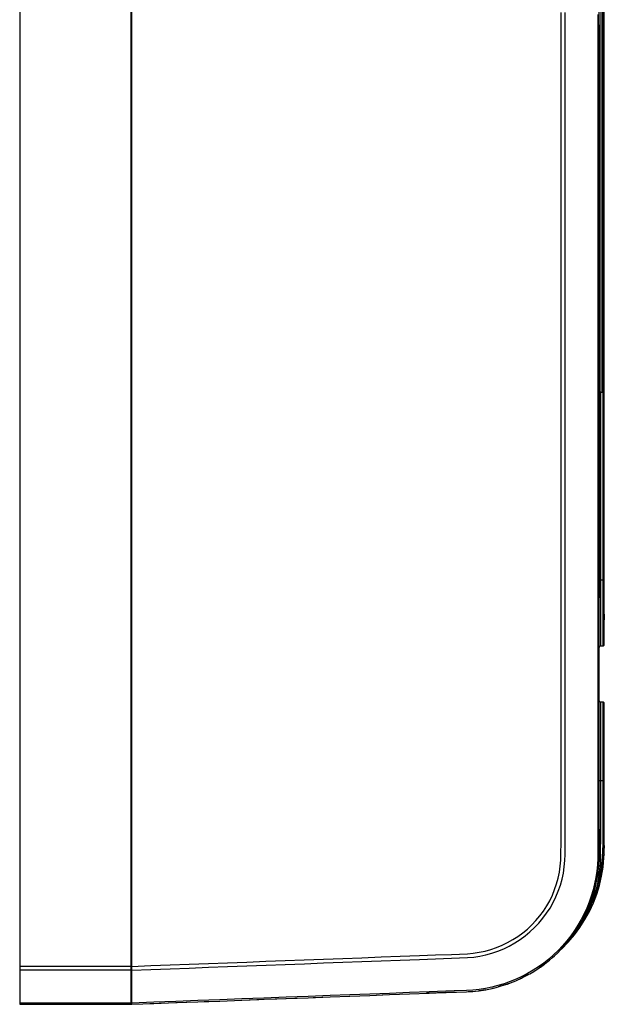
# Model space of a CAD drawing. Units: millimetres. Extents: x 996 to 2145, y -1394 to -593.
# Drawn here: x 1290 to 1405, y -983 to -790 of the extents above; entities that cross this region are included whole.
import ezdxf

# ---------------------------------------------------------------- set-up
doc = ezdxf.new("R2010")
doc.units = ezdxf.units.MM
doc.layers.add('Model', color=7, linetype='Continuous', lineweight=30)

msp = doc.modelspace()

# ---------------------------------------------------------------- linework, layer by layer
at = {"layer": 'Model', "extrusion": (0, 1, 0)}
for p, q in [((1289.99, -723.63), (1289.99, -975.72)), ((1311.79, -723.63), (1311.79, -975.72)), ((1311.89, -723.63), (1311.89, -975.72)), ((1311.99, -975.72), (1311.99, -723.63)), ((1404.09, -785.07), (1404.09, -794.73)), ((1404.49, -794.21), (1404.49, -784.48)), ((1403.79, -790.71), (1403.79, -786.38)), ((1396.34, -792.39), (1396.34, -788.32)), ((1397.09, -792.38), (1397.09, -788.31)), ((1403.54, -788.7), (1403.54, -793.28)), ((1404.79, -790.92), (1404.79, -787.67)), ((1403.79, -792.59), (1403.79, -790.71)), ((1403.79, -790.71), (1403.79, -795.04)), ((1404.79, -794.17), (1404.79, -790.92)), ((1396.34, -796.47), (1396.34, -792.39)), ((1397.09, -796.46), (1397.09, -792.38)), ((1403.79, -794.42), (1403.79, -792.59)), ((1403.54, -793.28), (1403.54, -797.87)), ((1403.79, -796.24), (1403.79, -794.42)), ((1403.79, -795.04), (1403.79, -799.37)), ((1404.09, -794.73), (1404.09, -804.41)), ((1404.49, -803.97), (1404.49, -794.21)), ((1404.79, -797.42), (1404.79, -794.17)), ((1396.34, -800.54), (1396.34, -796.47)), ((1397.09, -800.53), (1397.09, -796.46)), ((1403.79, -798.07), (1403.79, -796.24)), ((1403.54, -797.87), (1403.54, -802.45)), ((1403.79, -799.9), (1403.79, -798.07)), ((1404.79, -800.67), (1404.79, -797.42)), ((1396.34, -804.62), (1396.34, -800.54)), ((1397.09, -804.61), (1397.09, -800.53)), ((1403.79, -799.37), (1403.79, -803.7)), ((1403.79, -801.72), (1403.79, -799.9)), ((1404.79, -803.93), (1404.79, -800.67)), ((1403.54, -802.45), (1403.54, -807.04)), ((1403.79, -803.55), (1403.79, -801.72)), ((1396.34, -808.69), (1396.34, -804.62)), ((1397.09, -808.69), (1397.09, -804.61)), ((1403.79, -805.38), (1403.79, -803.55)), ((1403.79, -803.7), (1403.79, -808.03)), ((1404.09, -804.41), (1404.09, -814.12)), ((1404.49, -813.75), (1404.49, -803.97)), ((1404.79, -807.19), (1404.79, -803.93)), ((1403.79, -807.2), (1403.79, -805.38)), ((1396.34, -812.77), (1396.34, -808.69)), ((1397.09, -812.76), (1397.09, -808.69)), ((1403.54, -807.04), (1403.54, -811.62)), ((1403.79, -809.03), (1403.79, -807.2)), ((1403.79, -808.03), (1403.79, -812.36)), ((1404.79, -810.45), (1404.79, -807.19)), ((1403.79, -810.85), (1403.79, -809.03)), ((1404.79, -813.72), (1404.79, -810.45)), ((1403.54, -811.62), (1403.54, -816.21)), ((1403.79, -812.68), (1403.79, -810.85)), ((1403.79, -812.36), (1403.79, -816.69)), ((1396.34, -816.84), (1396.34, -812.77)), ((1397.09, -816.84), (1397.09, -812.76)), ((1403.79, -814.51), (1403.79, -812.68)), ((1403.79, -816.33), (1403.79, -814.51)), ((1404.09, -814.12), (1404.09, -823.85)), ((1404.49, -823.55), (1404.49, -813.75)), ((1404.79, -816.98), (1404.79, -813.72)), ((1403.54, -816.21), (1403.54, -820.79)), ((1403.79, -818.16), (1403.79, -816.33)), ((1396.34, -820.92), (1396.34, -816.84)), ((1397.09, -820.91), (1397.09, -816.84)), ((1403.79, -816.69), (1403.79, -821.03)), ((1403.79, -819.99), (1403.79, -818.16)), ((1404.79, -820.25), (1404.79, -816.98)), ((1403.79, -821.81), (1403.79, -819.99)), ((1404.79, -823.52), (1404.79, -820.25)), ((1396.34, -824.99), (1396.34, -820.92)), ((1397.09, -824.99), (1397.09, -820.91)), ((1403.54, -820.79), (1403.54, -825.38)), ((1403.79, -821.03), (1403.79, -825.36)), ((1403.79, -823.64), (1403.79, -821.81)), ((1403.79, -825.46), (1403.79, -823.64)), ((1404.09, -823.85), (1404.09, -833.59)), ((1404.49, -833.37), (1404.49, -823.55)), ((1404.79, -826.8), (1404.79, -823.52)), ((1396.34, -829.07), (1396.34, -824.99)), ((1397.09, -829.06), (1397.09, -824.99)), ((1403.54, -825.38), (1403.54, -829.96)), ((1403.79, -825.36), (1403.79, -829.69)), ((1403.79, -827.29), (1403.79, -825.46)), ((1403.79, -829.12), (1403.79, -827.29)), ((1404.79, -830.07), (1404.79, -826.8)), ((1396.34, -833.14), (1396.34, -829.07)), ((1397.09, -833.14), (1397.09, -829.06)), ((1403.54, -829.96), (1403.54, -834.55)), ((1403.79, -830.94), (1403.79, -829.12)), ((1403.79, -829.69), (1403.79, -834.02)), ((1403.79, -832.77), (1403.79, -830.94)), ((1404.79, -833.35), (1404.79, -830.07)), ((1396.34, -837.22), (1396.34, -833.14)), ((1397.09, -837.21), (1397.09, -833.14)), ((1403.79, -834.6), (1403.79, -832.77)), ((1404.09, -833.59), (1404.09, -843.35)), ((1404.49, -843.2), (1404.49, -833.37)), ((1404.79, -836.62), (1404.79, -833.35)), ((1403.54, -834.55), (1403.54, -839.13)), ((1403.79, -834.02), (1403.79, -838.35)), ((1403.79, -836.42), (1403.79, -834.6)), ((1396.34, -841.29), (1396.34, -837.22)), ((1397.09, -841.29), (1397.09, -837.21)), ((1403.79, -838.25), (1403.79, -836.42)), ((1404.79, -839.9), (1404.79, -836.62)), ((1403.54, -839.13), (1403.54, -843.72)), ((1403.79, -840.07), (1403.79, -838.25)), ((1403.79, -838.35), (1403.79, -842.68)), ((1403.79, -838.35), (1403.79, -838.35)), ((1396.34, -845.37), (1396.34, -841.29)), ((1397.09, -845.36), (1397.09, -841.29)), ((1403.79, -841.9), (1403.79, -840.07)), ((1404.79, -843.18), (1404.79, -839.9)), ((1403.79, -843.73), (1403.79, -841.9)), ((1403.79, -842.68), (1403.79, -847.01)), ((1404.09, -843.35), (1404.09, -853.11)), ((1404.49, -853.04), (1404.49, -843.2)), ((1404.79, -846.46), (1404.79, -843.18)), ((1396.34, -849.44), (1396.34, -845.37)), ((1397.09, -849.44), (1397.09, -845.36)), ((1403.54, -843.72), (1403.54, -848.31)), ((1403.79, -845.55), (1403.79, -843.73)), ((1403.79, -847.38), (1403.79, -845.55)), ((1403.79, -847.01), (1403.79, -851.34)), ((1403.79, -849.21), (1403.79, -847.38)), ((1404.79, -849.75), (1404.79, -846.46)), ((1403.54, -848.31), (1403.54, -852.89)), ((1403.79, -851.03), (1403.79, -849.21)), ((1396.34, -853.52), (1396.34, -849.44)), ((1397.09, -853.51), (1397.09, -849.44)), ((1403.79, -852.86), (1403.79, -851.03)), ((1404.79, -853.03), (1404.79, -849.75)), ((1403.54, -852.89), (1403.54, -857.48)), ((1403.79, -851.34), (1403.79, -855.67)), ((1403.79, -854.68), (1403.79, -852.86)), ((1404.09, -853.11), (1404.09, -862.89)), ((1404.49, -862.89), (1404.49, -853.04)), ((1404.79, -856.31), (1404.79, -853.03)), ((1396.34, -857.59), (1396.34, -853.52)), ((1397.09, -857.59), (1397.09, -853.51)), ((1403.79, -856.51), (1403.79, -854.68)), ((1403.79, -855.67), (1403.79, -860.01)), ((1403.79, -858.34), (1403.79, -856.51)), ((1404.79, -859.6), (1404.79, -856.31)), ((1396.34, -861.67), (1396.34, -857.59)), ((1397.09, -861.66), (1397.09, -857.59)), ((1403.54, -857.48), (1403.54, -862.06)), ((1403.79, -860.16), (1403.79, -858.34)), ((1403.79, -860.01), (1403.79, -864.34)), ((1403.79, -861.99), (1403.79, -860.16)), ((1404.79, -862.88), (1404.79, -859.6)), ((1396.34, -865.74), (1396.34, -861.67)), ((1397.09, -865.74), (1397.09, -861.66)), ((1403.54, -862.06), (1403.54, -866.65)), ((1403.79, -863.81), (1403.79, -861.99)), ((1403.83, -862.89), (1403.79, -862.89)), ((1403.94, -862.89), (1403.83, -862.89)), ((1404.09, -862.89), (1403.94, -862.89)), ((1404.09, -862.89), (1404.49, -862.89)), ((1404.09, -899.76), (1404.09, -862.89)), ((1404.49, -862.89), (1404.64, -862.89)), ((1404.49, -862.89), (1404.49, -899.76)), ((1404.64, -862.89), (1404.75, -862.89)), ((1404.75, -862.89), (1404.79, -862.88)), ((1404.79, -866.98), (1404.79, -862.88)), ((1403.79, -865.64), (1403.79, -863.81)), ((1403.79, -864.34), (1403.79, -868.67)), ((1396.34, -869.82), (1396.34, -865.74)), ((1397.09, -869.82), (1397.09, -865.74)), ((1403.54, -866.65), (1403.54, -871.23)), ((1403.79, -867.47), (1403.79, -865.64)), ((1403.79, -869.29), (1403.79, -867.47)), ((1403.79, -868.67), (1403.79, -873)), ((1404.79, -871.08), (1404.79, -866.98)), ((1396.34, -873.89), (1396.34, -869.82)), ((1397.09, -873.89), (1397.09, -869.82)), ((1403.79, -871.12), (1403.79, -869.29)), ((1403.54, -871.23), (1403.54, -875.82)), ((1403.79, -872.95), (1403.79, -871.12)), ((1404.79, -875.18), (1404.79, -871.08)), ((1396.34, -877.97), (1396.34, -873.89)), ((1397.09, -877.97), (1397.09, -873.89)), ((1403.79, -874.77), (1403.79, -872.95)), ((1403.79, -873), (1403.79, -877.33)), ((1403.54, -875.82), (1403.54, -880.4)), ((1403.79, -876.6), (1403.79, -874.77)), ((1404.79, -879.27), (1404.79, -875.18)), ((1396.34, -882.04), (1396.34, -877.97)), ((1397.09, -882.04), (1397.09, -877.97)), ((1403.79, -878.42), (1403.79, -876.6)), ((1403.79, -877.33), (1403.79, -881.66)), ((1403.79, -880.25), (1403.79, -878.42)), ((1403.79, -882.08), (1403.79, -880.25)), ((1404.79, -883.37), (1404.79, -879.27)), ((1396.34, -886.12), (1396.34, -882.04)), ((1397.09, -886.12), (1397.09, -882.04)), ((1403.54, -880.4), (1403.54, -884.99)), ((1403.79, -881.66), (1403.79, -885.99)), ((1403.79, -883.9), (1403.79, -882.08)), ((1403.79, -885.73), (1403.79, -883.9)), ((1404.79, -887.47), (1404.79, -883.37)), ((1396.34, -890.19), (1396.34, -886.12)), ((1397.09, -890.19), (1397.09, -886.12)), ((1403.54, -884.99), (1403.54, -889.57)), ((1403.79, -887.56), (1403.79, -885.73)), ((1403.79, -885.99), (1403.79, -890.32)), ((1403.79, -889.38), (1403.79, -887.56)), ((1404.79, -891.56), (1404.79, -887.47)), ((1403.54, -889.57), (1403.54, -894.16)), ((1403.79, -891.21), (1403.79, -889.38)), ((1396.34, -894.26), (1396.34, -890.19)), ((1397.09, -894.27), (1397.09, -890.19)), ((1403.79, -890.32), (1403.79, -894.65)), ((1403.79, -893.03), (1403.79, -891.21)), ((1404.79, -895.66), (1404.79, -891.56)), ((1403.79, -894.86), (1403.79, -893.03)), ((1396.34, -898.34), (1396.34, -894.26)), ((1397.09, -898.34), (1397.09, -894.27)), ((1403.54, -894.16), (1403.54, -898.74)), ((1403.79, -894.65), (1403.79, -898.99)), ((1403.79, -896.69), (1403.79, -894.86)), ((1404.79, -899.76), (1404.79, -895.66)), ((1403.79, -898.51), (1403.79, -896.69)), ((1396.34, -902.11), (1396.34, -898.34)), ((1397.09, -902.11), (1397.09, -898.34)), ((1403.54, -898.74), (1403.54, -903.33)), ((1403.79, -900.34), (1403.79, -898.51)), ((1403.79, -898.99), (1403.79, -903.32)), ((1403.79, -899.76), (1403.83, -899.76)), ((1403.79, -903.32), (1403.79, -900.34)), ((1403.83, -899.76), (1403.94, -899.76)), ((1403.94, -899.76), (1404.09, -899.76)), ((1404.09, -899.76), (1404.49, -899.76)), ((1404.09, -901.21), (1404.09, -899.76)), ((1404.09, -902.65), (1404.09, -901.21)), ((1404.49, -899.76), (1404.49, -901.21)), ((1404.49, -899.76), (1404.64, -899.76)), ((1404.49, -901.21), (1404.49, -902.65)), ((1404.64, -899.76), (1404.75, -899.76)), ((1404.75, -899.76), (1404.79, -899.76)), ((1404.79, -901.18), (1404.79, -899.76)), ((1404.79, -902.58), (1404.79, -901.18)), ((1396.34, -905.88), (1396.34, -902.11)), ((1397.09, -905.88), (1397.09, -902.11)), ((1403.54, -903.33), (1403.54, -907.66)), ((1403.79, -907.65), (1403.79, -903.32)), ((1404.09, -904.05), (1404.09, -902.65)), ((1404.49, -902.65), (1404.49, -904.05)), ((1404.79, -903.95), (1404.79, -902.58)), ((1404.09, -905.4), (1404.09, -904.05)), ((1404.09, -906.67), (1404.09, -905.4)), ((1404.49, -904.05), (1404.49, -905.4)), ((1404.49, -905.4), (1404.49, -906.67)), ((1404.79, -905.27), (1404.79, -903.95)), ((1404.79, -906.52), (1404.79, -905.27)), ((1396.34, -909.65), (1396.34, -905.88)), ((1397.09, -909.65), (1397.09, -905.88)), ((1404.09, -907.86), (1404.09, -906.67)), ((1404.49, -906.67), (1404.49, -907.86)), ((1404.79, -906.52), (1404.79, -907.61)), ((1404.79, -907.68), (1404.79, -906.52)), ((1403.54, -907.66), (1403.54, -911.99)), ((1403.79, -911.98), (1403.79, -907.65)), ((1404.09, -908.95), (1404.09, -907.86)), ((1404.09, -909.92), (1404.09, -908.95)), ((1404.49, -907.86), (1404.49, -908.95)), ((1404.49, -908.95), (1404.49, -909.92)), ((1404.79, -908.74), (1404.79, -907.68)), ((1404.79, -909.69), (1404.79, -908.74)), ((1396.34, -913.42), (1396.34, -909.65)), ((1397.09, -913.42), (1397.09, -909.65)), ((1404.09, -910.77), (1404.09, -909.92)), ((1404.09, -911.47), (1404.09, -910.77)), ((1404.49, -909.92), (1404.49, -910.77)), ((1404.49, -910.77), (1404.49, -911.47)), ((1404.79, -910.51), (1404.79, -909.69)), ((1404.79, -911.2), (1404.79, -910.51)), ((1404.79, -911.75), (1404.79, -911.2)), ((1403.54, -911.99), (1403.54, -916.32)), ((1403.79, -916.31), (1403.79, -911.98)), ((1403.79, -912.72), (1403.79, -912.97)), ((1403.79, -913.06), (1403.83, -912.91)), ((1403.79, -912.97), (1403.79, -913.06)), ((1403.83, -912.91), (1403.94, -912.8)), ((1403.94, -912.8), (1404.09, -912.76)), ((1404.09, -912.03), (1404.09, -911.47)), ((1404.09, -912.43), (1404.09, -912.03)), ((1404.09, -912.68), (1404.09, -912.43)), ((1404.09, -912.76), (1404.09, -912.68)), ((1404.09, -912.76), (1404.49, -912.76)), ((1404.49, -911.47), (1404.49, -912.03)), ((1404.49, -912.03), (1404.49, -912.43)), ((1404.49, -912.43), (1404.49, -912.68)), ((1404.49, -912.68), (1404.49, -912.76)), ((1404.49, -912.76), (1404.64, -912.72)), ((1404.64, -912.72), (1404.75, -912.61)), ((1404.75, -912.61), (1404.79, -912.46)), ((1404.75, -912.61), (1404.78, -912.53)), ((1404.78, -912.53), (1404.79, -912.46)), ((1404.79, -912.14), (1404.79, -911.75)), ((1404.79, -912.38), (1404.79, -912.14)), ((1404.79, -912.46), (1404.79, -912.38)), ((1396.34, -917.19), (1396.34, -913.42)), ((1397.09, -917.19), (1397.09, -913.42)), ((1403.54, -916.32), (1403.54, -920.65)), ((1403.79, -920.64), (1403.79, -916.31)), ((1396.34, -920.95), (1396.34, -917.19)), ((1397.09, -920.96), (1397.09, -917.19)), ((1403.54, -920.65), (1403.54, -924.98)), ((1403.79, -924.97), (1403.79, -920.64)), ((1396.34, -924.72), (1396.34, -920.95)), ((1397.09, -924.73), (1397.09, -920.96)), ((1396.34, -928.49), (1396.34, -924.72)), ((1397.09, -928.5), (1397.09, -924.73)), ((1403.83, -923.63), (1403.79, -923.48)), ((1403.94, -923.74), (1403.83, -923.63)), ((1404.09, -923.78), (1403.94, -923.74)), ((1404.49, -923.78), (1404.09, -923.78)), ((1404.09, -923.86), (1404.09, -923.78)), ((1404.09, -924.11), (1404.09, -923.86)), ((1404.09, -924.53), (1404.09, -924.11)), ((1404.09, -925.1), (1404.09, -924.53)), ((1404.49, -923.78), (1404.49, -923.86)), ((1404.64, -923.82), (1404.49, -923.78)), ((1404.49, -923.86), (1404.49, -924.11)), ((1404.49, -924.11), (1404.49, -924.53)), ((1404.49, -924.53), (1404.49, -925.1)), ((1404.75, -923.93), (1404.64, -923.82)), ((1404.79, -924.08), (1404.75, -923.93)), ((1404.79, -924.16), (1404.79, -924.08)), ((1404.79, -924.41), (1404.79, -924.16)), ((1404.79, -924.81), (1404.79, -924.41)), ((1403.54, -924.98), (1403.54, -929.31)), ((1403.79, -929.3), (1403.79, -924.97)), ((1403.79, -926.45), (1403.79, -925.56)), ((1404.09, -925.83), (1404.09, -925.1)), ((1404.09, -926.7), (1404.09, -925.83)), ((1404.09, -927.71), (1404.09, -926.7)), ((1404.49, -925.1), (1404.49, -925.83)), ((1404.49, -925.83), (1404.49, -926.7)), ((1404.49, -926.7), (1404.49, -927.71)), ((1404.79, -925.37), (1404.79, -924.81)), ((1404.79, -926.09), (1404.79, -925.37)), ((1404.79, -926.94), (1404.79, -926.09)), ((1396.35, -932.26), (1396.34, -928.49)), ((1397.09, -932.27), (1397.09, -928.5)), ((1404.09, -928.84), (1404.09, -927.71)), ((1404.49, -927.71), (1404.49, -928.84)), ((1404.79, -927.93), (1404.79, -926.94)), ((1404.79, -929.05), (1404.79, -927.93)), ((1403.54, -929.31), (1403.54, -933.64)), ((1403.79, -933.63), (1403.79, -929.3)), ((1404.09, -930.09), (1404.09, -928.84)), ((1404.09, -931.44), (1404.09, -930.09)), ((1404.49, -928.84), (1404.49, -930.09)), ((1404.49, -930.09), (1404.49, -931.44)), ((1404.79, -930.27), (1404.79, -929.05)), ((1404.79, -931.6), (1404.79, -930.27)), ((1396.35, -936.03), (1396.35, -932.26)), ((1397.09, -936.03), (1397.09, -932.27)), ((1404.09, -932.88), (1404.09, -931.44)), ((1404.49, -931.44), (1404.49, -932.88)), ((1404.79, -933.01), (1404.79, -931.6)), ((1403.54, -933.64), (1403.54, -937.97)), ((1403.79, -934.29), (1403.79, -933.63)), ((1403.79, -937.97), (1403.79, -933.63)), ((1404.09, -934.39), (1404.09, -932.88)), ((1404.09, -935.95), (1404.09, -934.39)), ((1404.49, -932.88), (1404.49, -934.39)), ((1404.49, -934.39), (1404.49, -935.95)), ((1404.79, -934.49), (1404.79, -933.01)), ((1396.35, -939.17), (1396.35, -936.03)), ((1397.09, -939.18), (1397.09, -936.03)), ((1404.09, -937.56), (1404.09, -935.95)), ((1404.49, -935.95), (1404.49, -937.56)), ((1404.79, -936.03), (1404.79, -934.49)), ((1404.79, -937.6), (1404.79, -936.03)), ((1403.54, -937.97), (1403.54, -942.3)), ((1403.79, -942.3), (1403.79, -937.97)), ((1404.09, -939.19), (1404.09, -937.56)), ((1404.49, -937.56), (1404.49, -939.19)), ((1404.79, -939.2), (1404.79, -937.6)), ((1396.35, -942.31), (1396.35, -939.17)), ((1397.09, -942.32), (1397.09, -939.18)), ((1403.79, -939.18), (1403.83, -939.18)), ((1403.83, -939.18), (1403.94, -939.19)), ((1403.94, -939.19), (1404.09, -939.19)), ((1404.09, -944.2), (1404.09, -939.19)), ((1404.09, -939.19), (1404.49, -939.19)), ((1404.49, -939.19), (1404.64, -939.19)), ((1404.49, -939.19), (1404.49, -944.22)), ((1404.64, -939.19), (1404.75, -939.2)), ((1404.75, -939.2), (1404.79, -939.2)), ((1404.79, -944.24), (1404.79, -939.2)), ((1396.34, -945.45), (1396.35, -942.31)), ((1397.09, -945.46), (1397.09, -942.32)), ((1403.54, -942.3), (1403.54, -945.55)), ((1403.79, -945.55), (1403.79, -942.3)), ((1396.33, -950.17), (1396.34, -945.45)), ((1397.09, -950.18), (1397.09, -945.46)), ((1403.54, -945.55), (1403.54, -948.8)), ((1403.79, -948.79), (1403.79, -945.55)), ((1404.09, -949.24), (1404.09, -944.2)), ((1404.49, -944.22), (1404.5, -949.27)), ((1404.8, -949.28), (1404.79, -944.24)), ((1403.79, -950.09), (1403.79, -946.45)), ((1403.54, -948.8), (1403.54, -952.05)), ((1403.79, -948.79), (1403.79, -952.04)), ((1404.08, -954.25), (1404.09, -949.24)), ((1404.5, -949.27), (1404.49, -951.77)), ((1404.79, -951.79), (1404.8, -949.28)), ((1396.26, -954.88), (1396.33, -950.17)), ((1397.09, -952.54), (1397.09, -950.18)), ((1403.79, -953.71), (1403.79, -950.09)), ((1404.49, -951.77), (1404.47, -953.02)), ((1404.77, -953.05), (1404.79, -951.79)), ((1404.79, -952.15), (1404.79, -951.79)), ((1397.05, -954.93), (1397.09, -953.72)), ((1397.09, -953.72), (1397.09, -952.54)), ((1403.54, -952.05), (1403.52, -954.51)), ((1403.78, -954.51), (1403.79, -952.91)), ((1403.78, -954.05), (1403.81, -953.47)), ((1403.78, -954.51), (1403.79, -953.71)), ((1403.79, -952.91), (1403.79, -952.04)), ((1404.47, -953.02), (1404.4, -954.26)), ((1404.7, -954.31), (1404.77, -953.05)), ((1404.72, -954.36), (1404.75, -953.71)), ((1404.74, -954.36), (1404.77, -953.34)), ((1404.75, -953.71), (1404.74, -953.86)), ((1404.74, -953.91), (1404.75, -953.79)), ((1404.75, -953.62), (1404.76, -953.41)), ((1404.75, -953.71), (1404.76, -953.52)), ((1404.75, -953.79), (1404.75, -953.62)), ((1404.76, -953.41), (1404.77, -953.17)), ((1404.76, -953.42), (1404.77, -953.38)), ((1404.76, -953.52), (1404.76, -953.41)), ((1404.76, -953.44), (1404.76, -953.42)), ((1404.76, -953.42), (1404.76, -953.44)), ((1404.77, -953.17), (1404.78, -952.89)), ((1404.77, -953.12), (1404.78, -952.93)), ((1404.77, -953.14), (1404.78, -952.93)), ((1404.77, -953.29), (1404.77, -953.12)), ((1404.77, -953.29), (1404.77, -953.14)), ((1404.77, -953.38), (1404.77, -953.29)), ((1404.78, -952.58), (1404.78, -952.34)), ((1404.78, -952.68), (1404.79, -952.38)), ((1404.78, -953.09), (1404.79, -952.51)), ((1404.78, -952.78), (1404.79, -952.52)), ((1404.78, -952.89), (1404.78, -952.58)), ((1404.78, -952.93), (1404.78, -952.68)), ((1404.79, -952.51), (1404.79, -951.96)), ((1404.79, -952.51), (1404.79, -951.99)), ((1404.79, -951.99), (1404.79, -952.51)), ((1404.79, -952.52), (1404.79, -952.02)), ((1404.79, -952.38), (1404.79, -952.08)), ((1404.79, -952.23), (1404.79, -952.23)), ((1396.16, -956.06), (1396.26, -954.88)), ((1396.94, -956.16), (1397.05, -954.93)), ((1403.44, -955.77), (1403.31, -957.01)), ((1403.52, -954.51), (1403.44, -955.77)), ((1403.71, -955.78), (1403.77, -954.7)), ((1403.71, -955.78), (1403.73, -955.49)), ((1403.73, -955.49), (1403.74, -955.29)), ((1403.77, -954.7), (1403.78, -954.51)), ((1403.93, -956.72), (1404.03, -955.49)), ((1404.03, -955.49), (1404.08, -954.25)), ((1404.27, -955.5), (1404.09, -956.73)), ((1404.4, -954.26), (1404.27, -955.5)), ((1404.39, -956.8), (1404.57, -955.56)), ((1404.57, -955.56), (1404.74, -954.02)), ((1404.57, -955.56), (1404.7, -954.31)), ((1404.57, -956.2), (1404.74, -954.36)), ((1404.74, -953.86), (1404.74, -953.96)), ((1404.74, -953.98), (1404.74, -953.91)), ((1404.74, -953.96), (1404.74, -954.01)), ((1404.74, -954.02), (1404.74, -953.98)), ((1404.74, -954.02), (1404.74, -954.01)), ((1395.74, -958.39), (1395.99, -957.23)), ((1395.99, -957.23), (1396.16, -956.06)), ((1396.5, -958.59), (1396.76, -957.38)), ((1396.76, -957.38), (1396.94, -956.16)), ((1403.31, -957.01), (1403.13, -958.25)), ((1403.59, -957.04), (1403.4, -958.29)), ((1403.4, -958.29), (1403.56, -957.25)), ((1403.56, -957.25), (1403.62, -956.84)), ((1403.56, -957.25), (1403.59, -957.04)), ((1403.59, -957.04), (1403.65, -956.52)), ((1403.62, -956.84), (1403.66, -956.31)), ((1403.65, -956.52), (1403.71, -955.78)), ((1403.77, -957.94), (1403.93, -956.72)), ((1404.09, -956.73), (1403.85, -957.95)), ((1404.14, -958.04), (1404.39, -956.8)), ((1404.27, -958.02), (1404.57, -956.2)), ((1395.05, -960.65), (1395.43, -959.53)), ((1395.43, -959.53), (1395.74, -958.39)), ((1396.17, -959.77), (1396.5, -958.59)), ((1402.88, -959.48), (1402.59, -960.7)), ((1403.13, -958.25), (1402.88, -959.48)), ((1403.03, -960.09), (1403.16, -959.53)), ((1403.13, -959.71), (1403.27, -958.99)), ((1403.16, -959.53), (1403.4, -958.32)), ((1403.16, -959.53), (1403.27, -958.99)), ((1403.27, -958.99), (1403.39, -958.35)), ((1403.55, -959.15), (1403.27, -960.23)), ((1403.4, -958.32), (1403.4, -958.29)), ((1403.52, -960.33), (1403.84, -959.26)), ((1403.55, -959.15), (1403.77, -957.94)), ((1403.85, -957.95), (1403.55, -959.15)), ((1403.55, -959.15), (1403.66, -959.19)), ((1403.66, -959.19), (1403.76, -959.22)), ((1403.76, -959.22), (1403.82, -959.24)), ((1403.82, -959.24), (1403.84, -959.26)), ((1403.84, -959.26), (1404.14, -958.04)), ((1403.85, -959.8), (1404.27, -958.02)), ((1394.6, -961.75), (1395.05, -960.65)), ((1395.29, -962.08), (1395.77, -960.94)), ((1395.77, -960.94), (1396.17, -959.77)), ((1402.59, -960.7), (1402.23, -961.91)), ((1402.43, -962.24), (1402.63, -961.53)), ((1402.54, -961.86), (1402.86, -960.77)), ((1402.95, -961.29), (1402.59, -962.33)), ((1402.65, -963.26), (1403.31, -961.55)), ((1402.76, -962.43), (1403.16, -961.39)), ((1402.86, -960.77), (1403.03, -960.09)), ((1402.9, -960.59), (1403.13, -959.71)), ((1403.27, -960.23), (1402.95, -961.29)), ((1403.16, -961.39), (1403.52, -960.33)), ((1403.31, -961.55), (1403.85, -959.8)), ((1393.5, -963.85), (1394.08, -962.82)), ((1394.08, -962.82), (1394.6, -961.75)), ((1394.15, -964.26), (1394.75, -963.18)), ((1394.75, -963.18), (1395.29, -962.08)), ((1401.82, -963.1), (1401.35, -964.28)), ((1402.18, -963.36), (1401.73, -964.38)), ((1402.23, -961.91), (1401.82, -963.1)), ((1401.83, -964.45), (1402.31, -963.45)), ((1401.88, -964.92), (1402.65, -963.26)), ((1401.93, -963.59), (1402.08, -963.2)), ((1402.49, -961.99), (1402.08, -963.2)), ((1402.08, -963.2), (1402.36, -962.39)), ((1402.59, -962.33), (1402.18, -963.36)), ((1402.31, -963.45), (1402.76, -962.43)), ((1402.31, -963.45), (1402.44, -963.17)), ((1402.36, -962.39), (1402.49, -961.99)), ((1402.49, -961.99), (1402.54, -961.86)), ((1392.15, -965.8), (1392.85, -964.85)), ((1392.74, -966.28), (1393.47, -965.29)), ((1392.85, -964.85), (1393.5, -963.85)), ((1393.47, -965.29), (1394.15, -964.26)), ((1400.83, -965.42), (1400.25, -966.54)), ((1401.23, -965.38), (1400.7, -966.35)), ((1400.73, -966.37), (1401.3, -965.43)), ((1400.74, -966.39), (1401.3, -965.43)), ((1401.35, -964.28), (1400.83, -965.42)), ((1401, -966.53), (1401.88, -964.92)), ((1401.07, -965.54), (1401.2, -965.27)), ((1401.2, -965.27), (1401.6, -964.38)), ((1401.73, -964.38), (1401.23, -965.38)), ((1401.3, -965.43), (1401.83, -964.45)), ((1401.3, -965.43), (1401.64, -964.81)), ((1401.6, -964.38), (1401.93, -963.59)), ((1401.6, -964.38), (1401.74, -964.05)), ((1401.64, -964.81), (1401.83, -964.45)), ((1401.74, -964.05), (1401.79, -963.91)), ((1390.57, -967.57), (1391.38, -966.71)), ((1391.09, -968.11), (1391.94, -967.22)), ((1391.38, -966.71), (1392.15, -965.8)), ((1391.94, -967.22), (1392.74, -966.28)), ((1400.25, -966.54), (1399.63, -967.63)), ((1399.85, -967.77), (1400.36, -966.9)), ((1399.85, -967.77), (1400.14, -967.28)), ((1400.01, -968.07), (1401, -966.53)), ((1400.14, -967.29), (1400.74, -966.39)), ((1400.14, -967.28), (1400.15, -967.26)), ((1400.15, -967.26), (1400.16, -967.24)), ((1400.16, -967.24), (1400.19, -967.2)), ((1400.16, -967.24), (1400.17, -967.24)), ((1400.17, -967.23), (1400.28, -967.03)), ((1400.18, -967.21), (1400.17, -967.22)), ((1400.17, -967.22), (1400.17, -967.23)), ((1400.17, -967.24), (1400.17, -967.23)), ((1400.17, -967.23), (1400.17, -967.23)), ((1400.22, -967.16), (1400.18, -967.21)), ((1400.19, -967.2), (1400.22, -967.15)), ((1400.29, -967.04), (1400.22, -967.16)), ((1400.22, -967.15), (1400.3, -967.05)), ((1400.43, -966.81), (1400.29, -967.04)), ((1400.3, -967.05), (1400.44, -966.83)), ((1400.36, -966.9), (1400.49, -966.67)), ((1400.7, -966.35), (1400.43, -966.81)), ((1400.44, -966.83), (1400.73, -966.37)), ((1401.07, -965.54), (1400.49, -966.67)), ((1400.49, -966.67), (1401.01, -965.66)), ((1401.01, -965.66), (1401.07, -965.54)), ((1387.83, -969.83), (1388.79, -969.13)), ((1388.79, -969.13), (1389.7, -968.38)), ((1389.24, -969.73), (1390.19, -968.95)), ((1389.7, -968.38), (1390.57, -967.57)), ((1390.19, -968.95), (1391.09, -968.11)), ((1398.95, -968.69), (1398.22, -969.72)), ((1398.43, -969.87), (1399.17, -968.84)), ((1398.92, -969.54), (1400.01, -968.07)), ((1399.63, -967.63), (1398.95, -968.69)), ((1399.17, -968.84), (1399.42, -968.46)), ((1399.42, -968.46), (1399.85, -967.77)), ((1384.74, -971.57), (1385.81, -971.05)), ((1385.81, -971.05), (1386.84, -970.47)), ((1386.14, -971.73), (1387.21, -971.13)), ((1386.84, -970.47), (1387.83, -969.83)), ((1387.21, -971.13), (1388.25, -970.46)), ((1388.25, -970.46), (1389.24, -969.73)), ((1396.45, -972.25), (1397.73, -970.94)), ((1397.44, -970.72), (1396.62, -971.67)), ((1397.22, -971.38), (1397.64, -970.88)), ((1398.22, -969.72), (1397.44, -970.72)), ((1397.62, -970.9), (1397.64, -970.88)), ((1397.64, -970.88), (1398.37, -969.95)), ((1397.64, -970.88), (1397.67, -970.85)), ((1397.73, -970.94), (1398.92, -969.54)), ((1398.37, -969.95), (1398.43, -969.87)), ((1398.43, -969.87), (1398.54, -969.73)), ((1398.54, -969.73), (1398.69, -969.51)), ((1377.91, -973.24), (1379.08, -973.14)), ((1379.08, -973.14), (1380.24, -972.96)), ((1380.24, -972.96), (1381.4, -972.72)), ((1381.4, -972.72), (1382.54, -972.41)), ((1381.56, -973.46), (1382.74, -973.13)), ((1382.54, -972.41), (1383.65, -972.02)), ((1382.74, -973.13), (1383.9, -972.73)), ((1383.65, -972.02), (1384.74, -971.57)), ((1383.9, -972.73), (1385.04, -972.26)), ((1385.04, -972.26), (1386.14, -971.73)), ((1395.75, -972.59), (1394.84, -973.47)), ((1395.93, -972.77), (1395.01, -973.65)), ((1395.01, -973.65), (1395.66, -973.04)), ((1395.66, -973.04), (1395.93, -972.77)), ((1395.66, -973.04), (1395.93, -972.77)), ((1396.62, -971.67), (1395.75, -972.59)), ((1395.93, -972.77), (1395.97, -972.73)), ((1395.97, -972.73), (1396.81, -971.84)), ((1396.1, -972.59), (1396.68, -971.98)), ((1396.33, -972.35), (1396.45, -972.25)), ((1396.68, -971.98), (1396.81, -971.84)), ((1396.81, -971.84), (1397.22, -971.38)), ((1327.06, -975.15), (1330.82, -975.01)), ((1330.82, -975.01), (1334.59, -974.87)), ((1334.59, -974.87), (1338.36, -974.73)), ((1338.36, -974.73), (1342.12, -974.59)), ((1342.12, -974.59), (1345.89, -974.45)), ((1345.89, -974.45), (1349.66, -974.3)), ((1345.9, -975.2), (1349.67, -975.06)), ((1349.66, -974.3), (1353.42, -974.16)), ((1349.67, -975.06), (1353.43, -974.92)), ((1353.42, -974.16), (1357.19, -974.02)), ((1353.43, -974.92), (1357.2, -974.77)), ((1357.19, -974.02), (1360.96, -973.88)), ((1357.2, -974.77), (1360.97, -974.63)), ((1360.96, -973.88), (1364.72, -973.74)), ((1360.97, -974.63), (1364.73, -974.49)), ((1364.72, -973.74), (1368.49, -973.6)), ((1364.73, -974.49), (1368.5, -974.35)), ((1368.49, -973.6), (1371.63, -973.48)), ((1368.5, -974.35), (1371.64, -974.23)), ((1371.63, -973.48), (1374.77, -973.36)), ((1371.64, -974.23), (1374.78, -974.12)), ((1374.77, -973.36), (1377.91, -973.24)), ((1374.78, -974.12), (1377.93, -973.99)), ((1377.93, -973.99), (1379.15, -973.89)), ((1379.15, -973.89), (1380.36, -973.71)), ((1380.36, -973.71), (1381.56, -973.46)), ((1392.9, -975.08), (1391.88, -975.81)), ((1393.89, -974.3), (1392.9, -975.08)), ((1393.21, -975.16), (1394.05, -974.49)), ((1394.84, -973.47), (1393.89, -974.3)), ((1394.05, -974.49), (1394.63, -974)), ((1394.63, -974), (1395.01, -973.65)), ((1311.79, -975.72), (1289.99, -975.72)), ((1289.99, -975.72), (1289.99, -976)), ((1289.99, -976), (1289.99, -976.26)), ((1289.99, -976.26), (1289.99, -976.48)), ((1289.99, -976.48), (1289.99, -979.7)), ((1311.79, -976.48), (1289.99, -976.48)), ((1311.79, -975.72), (1311.79, -976)), ((1311.83, -975.72), (1311.79, -975.72)), ((1311.79, -976), (1311.79, -976.26)), ((1311.79, -976.26), (1311.79, -976.48)), ((1311.83, -976.47), (1311.79, -976.48)), ((1311.79, -976.48), (1311.79, -982.93)), ((1311.86, -975.72), (1311.83, -975.72)), ((1311.86, -976.47), (1311.83, -976.47)), ((1311.89, -975.72), (1311.86, -975.72)), ((1311.9, -976.45), (1311.86, -976.47)), ((1311.89, -975.72), (1311.89, -975.72)), ((1311.89, -975.72), (1311.89, -975.72)), ((1311.89, -975.72), (1311.89, -976.12)), ((1311.89, -975.72), (1311.92, -975.72)), ((1311.89, -976.12), (1311.9, -976.45)), ((1311.9, -976.45), (1311.89, -979.68)), ((1311.93, -976.46), (1311.9, -976.45)), ((1311.9, -976.45), (1311.9, -976.45)), ((1311.9, -976.45), (1311.9, -976.45)), ((1311.92, -975.72), (1311.96, -975.72)), ((1311.96, -976.47), (1311.93, -976.46)), ((1311.96, -975.72), (1311.99, -975.72)), ((1312, -976.47), (1311.96, -976.47)), ((1311.99, -975.72), (1315.76, -975.57)), ((1311.99, -976), (1311.99, -975.72)), ((1311.99, -976.25), (1311.99, -976)), ((1312, -976.47), (1311.99, -976.25)), ((1312, -976.47), (1315.76, -976.33)), ((1312, -982.93), (1312, -976.47)), ((1315.76, -975.57), (1319.52, -975.43)), ((1315.76, -976.33), (1319.53, -976.19)), ((1319.52, -975.43), (1323.29, -975.29)), ((1319.53, -976.19), (1323.3, -976.05)), ((1323.29, -975.29), (1327.06, -975.15)), ((1323.3, -976.05), (1327.06, -975.9)), ((1327.06, -975.9), (1330.83, -975.76)), ((1330.83, -975.76), (1334.6, -975.62)), ((1334.6, -975.62), (1338.37, -975.48)), ((1338.37, -975.48), (1342.13, -975.34)), ((1342.13, -975.34), (1345.9, -975.2)), ((1390.83, -976.5), (1389.74, -977.13)), ((1390.16, -977.18), (1390.96, -976.71)), ((1391.88, -975.81), (1390.83, -976.5)), ((1390.96, -976.71), (1391.72, -976.22)), ((1390.96, -976.71), (1391.04, -976.66)), ((1391.04, -976.66), (1391.13, -976.6)), ((1391.04, -976.66), (1391.08, -976.63)), ((1391.04, -976.66), (1391.08, -976.63)), ((1391.04, -976.66), (1391.04, -976.66)), ((1391.72, -976.22), (1392.03, -976.02)), ((1393.06, -975.28), (1392.03, -976.02)), ((1392.03, -976.02), (1392.27, -975.85)), ((1392.27, -975.85), (1393.06, -975.28)), ((1392.27, -975.85), (1393.06, -975.28)), ((1392.27, -975.85), (1392.27, -975.85)), ((1392.27, -975.85), (1392.27, -975.85)), ((1393.06, -975.28), (1393.21, -975.16)), ((1386.31, -978.72), (1385.12, -979.14)), ((1385.23, -979.37), (1386.4, -978.95)), ((1385.76, -979.19), (1386.4, -978.95)), ((1385.76, -979.19), (1386.4, -978.95)), ((1387.48, -978.24), (1386.31, -978.72)), ((1386.4, -978.95), (1387.13, -978.67)), ((1386.4, -978.95), (1386.89, -978.76)), ((1386.89, -978.76), (1387.58, -978.47)), ((1387.13, -978.67), (1387.58, -978.47)), ((1387.13, -978.67), (1387.58, -978.47)), ((1388.62, -977.71), (1387.48, -978.24)), ((1387.58, -978.47), (1388.53, -978.03)), ((1387.58, -978.47), (1388.47, -978.07)), ((1388.47, -978.07), (1388.73, -977.93)), ((1388.47, -978.07), (1388.73, -977.93)), ((1388.53, -978.03), (1388.73, -977.93)), ((1389.74, -977.13), (1388.62, -977.71)), ((1389.86, -977.35), (1388.73, -977.93)), ((1388.73, -977.93), (1389.78, -977.4)), ((1389.78, -977.4), (1389.89, -977.33)), ((1389.78, -977.4), (1389.89, -977.33)), ((1389.78, -977.4), (1389.78, -977.4)), ((1389.86, -977.35), (1390.16, -977.18)), ((1289.99, -979.7), (1289.99, -982.93)), ((1311.89, -979.68), (1311.89, -982.91)), ((1366.52, -980.88), (1362.63, -981.03)), ((1370.42, -980.74), (1366.52, -980.88)), ((1369.88, -981.01), (1375.67, -980.79)), ((1375.29, -980.56), (1370.42, -980.74)), ((1375.3, -980.8), (1370.43, -980.98)), ((1377.72, -980.46), (1375.29, -980.56)), ((1375.3, -980.8), (1375.8, -980.78)), ((1375.67, -980.79), (1377.73, -980.71)), ((1375.67, -980.79), (1377.73, -980.71)), ((1375.67, -980.79), (1375.67, -980.79)), ((1375.8, -980.78), (1377.73, -980.71)), ((1378.97, -980.38), (1377.72, -980.46)), ((1377.73, -980.71), (1378.57, -980.67)), ((1377.73, -980.71), (1378.57, -980.67)), ((1377.73, -980.71), (1378.05, -980.69)), ((1378.05, -980.69), (1378.99, -980.63)), ((1378.57, -980.67), (1378.99, -980.63)), ((1378.57, -980.67), (1378.99, -980.63)), ((1378.57, -980.67), (1378.57, -980.67)), ((1378.57, -980.67), (1378.57, -980.67)), ((1380.22, -980.26), (1378.97, -980.38)), ((1378.99, -980.63), (1380.02, -980.53)), ((1378.99, -980.63), (1380.02, -980.53)), ((1378.99, -980.63), (1380.07, -980.53)), ((1380.02, -980.53), (1380.25, -980.5)), ((1380.02, -980.53), (1380.25, -980.5)), ((1380.02, -980.53), (1380.02, -980.53)), ((1380.02, -980.53), (1380.02, -980.53)), ((1380.07, -980.53), (1380.25, -980.5)), ((1381.46, -980.07), (1380.22, -980.26)), ((1381.51, -980.31), (1380.25, -980.5)), ((1380.25, -980.5), (1381.48, -980.32)), ((1382.69, -979.82), (1381.46, -980.07)), ((1381.48, -980.32), (1381.51, -980.31)), ((1381.48, -980.32), (1381.51, -980.31)), ((1381.48, -980.32), (1381.48, -980.32)), ((1381.51, -980.31), (1381.81, -980.26)), ((1381.81, -980.26), (1382.75, -980.06)), ((1383.91, -979.51), (1382.69, -979.82)), ((1382.75, -980.06), (1383.54, -979.87)), ((1382.75, -980.06), (1382.92, -980.02)), ((1382.92, -980.02), (1383.15, -979.96)), ((1382.92, -980.02), (1383.15, -979.96)), ((1382.92, -980.02), (1382.92, -980.02)), ((1382.92, -980.02), (1382.92, -980.02)), ((1383.54, -979.87), (1383.98, -979.75)), ((1385.12, -979.14), (1383.91, -979.51)), ((1385.2, -979.38), (1383.98, -979.75)), ((1383.98, -979.75), (1384.35, -979.64)), ((1384.35, -979.64), (1385.2, -979.38)), ((1384.35, -979.64), (1385.2, -979.38)), ((1384.35, -979.64), (1384.35, -979.64)), ((1384.35, -979.64), (1384.35, -979.64)), ((1385.2, -979.38), (1385.76, -979.19)), ((1385.2, -979.38), (1385.23, -979.37)), ((1289.99, -981.9), (1289.99, -982.11)), ((1289.99, -982.11), (1289.99, -982.18)), ((1316.32, -982.76), (1312, -982.93)), ((1320.65, -982.6), (1316.32, -982.76)), ((1316.33, -983.01), (1320.65, -982.85)), ((1319.12, -982.91), (1322.68, -982.77)), ((1324.98, -982.44), (1320.65, -982.6)), ((1320.65, -982.85), (1324.98, -982.69)), ((1322.68, -982.77), (1324.98, -982.69)), ((1329.31, -982.28), (1324.98, -982.44)), ((1324.98, -982.69), (1329.31, -982.53)), ((1326.25, -982.64), (1329.31, -982.53)), ((1333.63, -982.12), (1329.31, -982.28)), ((1329.31, -982.53), (1333.64, -982.36)), ((1337.96, -981.95), (1333.63, -982.12)), ((1333.64, -982.36), (1337.97, -982.2)), ((1333.64, -982.36), (1336.93, -982.24)), ((1342.29, -981.79), (1337.96, -981.95)), ((1337.97, -982.2), (1342.29, -982.04)), ((1337.97, -982.2), (1340.49, -982.11)), ((1340.49, -982.11), (1344.05, -981.97)), ((1346.62, -981.63), (1342.29, -981.79)), ((1342.29, -982.04), (1346.62, -981.88)), ((1344.05, -981.97), (1346.62, -981.88)), ((1350.94, -981.47), (1346.62, -981.63)), ((1346.62, -981.88), (1350.95, -981.71)), ((1347.62, -981.84), (1350.95, -981.71)), ((1354.84, -981.32), (1350.94, -981.47)), ((1350.95, -981.71), (1354.85, -981.57)), ((1354.74, -981.57), (1354.85, -981.57)), ((1358.73, -981.18), (1354.84, -981.32)), ((1354.85, -981.57), (1358.74, -981.42)), ((1362.63, -981.03), (1358.73, -981.18)), ((1358.74, -981.42), (1362.64, -981.28)), ((1358.74, -981.42), (1361.2, -981.33)), ((1361.2, -981.33), (1362.64, -981.28)), ((1362.64, -981.28), (1366.53, -981.13)), ((1366.53, -981.13), (1370.43, -980.98)), ((1370.43, -980.98), (1369.88, -981.01)), ((1289.99, -982.93), (1289.99, -983.06)), ((1311.79, -982.93), (1289.99, -982.93)), ((1289.99, -983.06), (1289.99, -983.15)), ((1289.99, -983.15), (1289.99, -983.18)), ((1289.99, -983.18), (1311.79, -983.18)), ((1311.83, -982.93), (1311.79, -982.93)), ((1311.79, -982.93), (1311.79, -983.06)), ((1311.79, -983.06), (1311.79, -983.15)), ((1311.79, -983.15), (1311.79, -983.18)), ((1311.79, -983.18), (1311.83, -983.17)), ((1311.86, -982.92), (1311.83, -982.93)), ((1311.83, -983.17), (1311.86, -983.16)), ((1311.89, -982.91), (1311.86, -982.92)), ((1311.86, -983.16), (1311.89, -983.15)), ((1311.93, -982.92), (1311.89, -982.91)), ((1311.89, -982.91), (1311.89, -982.91)), ((1311.89, -982.91), (1311.89, -982.91)), ((1311.89, -982.91), (1311.89, -983.09)), ((1311.89, -983.09), (1311.89, -983.15)), ((1311.89, -983.15), (1311.93, -983.16)), ((1311.96, -982.93), (1311.93, -982.92)), ((1311.93, -983.16), (1311.93, -983.16)), ((1311.93, -983.16), (1311.96, -983.17)), ((1312, -982.93), (1311.96, -982.93)), ((1311.96, -983.17), (1311.96, -983.17)), ((1311.96, -983.17), (1312, -983.17)), ((1312, -983.06), (1312, -982.93)), ((1312, -983.17), (1316.33, -983.01)), ((1312, -983.15), (1312, -983.06)), ((1312, -983.17), (1312, -983.15)), ((1315.56, -983.04), (1319.12, -982.91))]:
    msp.add_line(p, q, dxfattribs=at)

doc.saveas('drawing.dxf')
